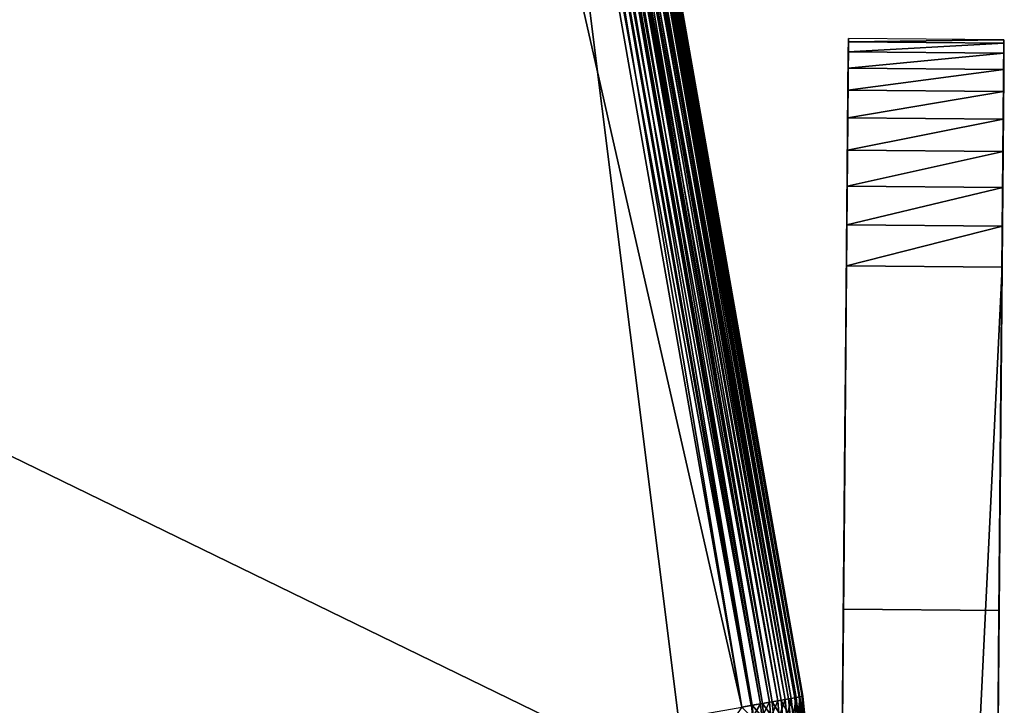
# Model space of a CAD drawing. Extents: x 0 to 420, y 225 to 359.
# Drawn here: x 99 to 118, y 327 to 341 of the extents above; entities that cross this region are included whole.
import ezdxf

# ---------------------------------------------------------------- set-up
doc = ezdxf.new("R2010")
doc.units = 0
doc.header["$MEASUREMENT"] = 0

msp = doc.modelspace()

# ---------------------------------------------------------------- linework, layer by layer
for points in [[(107.085098, 353.004486, 1004), (72.613823, 346.943878, 1004), (75.887573, 320.816071, 1004)], [(75.887573, 320.816071, 1004), (112.919571, 327.326904, 1004), (107.085098, 353.004486, 1004)], [(107.085098, 353.004486, 1004), (112.919571, 327.326904, 1004), (108.590569, 351.949249, 1004)], [(108.590569, 351.949249, 1004), (113.104462, 327.359406, 1003.985229), (108.775459, 351.98175, 1003.985229)], [(108.590569, 351.949249, 4.000008), (108.775459, 351.98175, 4.01479), (112.919571, 327.326904, 4.000008)], [(108.775459, 351.98175, 1003.985229), (113.28479, 327.391113, 1003.941284), (108.955788, 352.013458, 1003.941284)], [(108.775459, 351.98175, 4.01479), (108.795799, 351.985321, 4.018247), (113.124802, 327.362976, 4.018247)], [(108.775459, 351.98175, 1003.985229), (113.104462, 327.359406, 1003.985229), (113.28479, 327.391113, 1003.941284)], [(112.919571, 327.326904, 4.000008), (108.775459, 351.98175, 4.01479), (113.124802, 327.362976, 4.018247)], [(113.124802, 327.362976, 4.018247), (108.795799, 351.985321, 4.018247), (108.955788, 352.013458, 4.058778)], [(108.955788, 352.013458, 1003.941284), (113.456131, 327.421234, 1003.869202), (109.127129, 352.043579, 1003.869202)], [(108.955788, 352.013458, 4.058778), (108.994797, 352.020325, 4.072368), (113.323799, 327.39798, 4.072368)], [(108.955788, 352.013458, 1003.941284), (113.28479, 327.391113, 1003.941284), (113.456131, 327.421234, 1003.869202)], [(113.124802, 327.362976, 4.018247), (108.955788, 352.013458, 4.058778), (113.323799, 327.39798, 4.072368)], [(113.323799, 327.39798, 4.072368), (108.994797, 352.020325, 4.072368), (109.127129, 352.043579, 4.13084)], [(109.127129, 352.043579, 1003.869202), (113.614258, 327.449066, 1003.770813), (109.285255, 352.071381, 1003.770813)], [(109.127129, 352.043579, 4.13084), (109.181503, 352.053131, 4.160821), (113.510513, 327.430817, 4.160821)], [(109.127129, 352.043579, 1003.869202), (113.456131, 327.421234, 1003.869202), (113.614258, 327.449066, 1003.770813)], [(113.323799, 327.39798, 4.072368), (109.127129, 352.043579, 4.13084), (113.510513, 327.430817, 4.160821)], [(113.510513, 327.430817, 4.160821), (109.181503, 352.053131, 4.160821), (109.285255, 352.071381, 4.229188)], [(109.285255, 352.071381, 1003.770813), (113.755287, 327.473846, 1003.64856), (109.426277, 352.096161, 1003.64856)], [(113.679268, 327.46048, 4.280746), (109.285255, 352.071381, 4.229188), (109.350266, 352.082825, 4.280746)], [(109.285255, 352.071381, 1003.770813), (113.614258, 327.449066, 1003.770813), (113.755287, 327.473846, 1003.64856)], [(113.510513, 327.430817, 4.160821), (109.285255, 352.071381, 4.229188), (113.679268, 327.46048, 4.280746)], [(109.350266, 352.082825, 4.280746), (109.426277, 352.096161, 4.351497), (113.824944, 327.486053, 4.428685)], [(113.679268, 327.46048, 4.280746), (109.350266, 352.082825, 4.280746), (113.824944, 327.486053, 4.428685)], [(109.426277, 352.096161, 1003.64856), (113.875725, 327.494995, 1003.505371), (109.546722, 352.117371, 1003.505371)], [(113.824944, 327.486053, 4.428685), (109.426277, 352.096161, 4.351497), (109.495941, 352.108429, 4.428685)], [(109.426277, 352.096161, 1003.64856), (113.755287, 327.473846, 1003.64856), (113.875725, 327.494995, 1003.505371)], [(109.495941, 352.108429, 4.428685), (109.546722, 352.117371, 4.494667), (113.943108, 327.506866, 4.600048)], [(113.824944, 327.486053, 4.428685), (109.495941, 352.108429, 4.428685), (113.943108, 327.506866, 4.600048)], [(109.546722, 352.117371, 1003.505371), (113.972633, 327.512054, 1003.344788), (109.643623, 352.134369, 1003.344788)], [(113.943108, 327.506866, 4.600048), (109.546722, 352.117371, 4.494667), (109.614098, 352.129181, 4.600048)], [(109.546722, 352.117371, 1003.505371), (113.875725, 327.494995, 1003.505371), (113.972633, 327.512054, 1003.344788)], [(109.614098, 352.129181, 4.600048), (109.643623, 352.134369, 4.655242), (114.030174, 327.522156, 4.789591)], [(113.943108, 327.506866, 4.600048), (109.614098, 352.129181, 4.600048), (114.030174, 327.522156, 4.789591)], [(109.643623, 352.134369, 1003.344788), (114.043602, 327.524506, 1003.170837), (109.7146, 352.146851, 1003.170837)], [(114.030174, 327.522156, 4.789591), (109.643623, 352.134369, 4.655242), (109.701164, 352.144501, 4.789591)], [(109.643623, 352.134369, 1003.344788), (113.972633, 327.512054, 1003.344788), (114.043602, 327.524506, 1003.170837)], [(109.701164, 352.144501, 4.789591), (109.7146, 352.146851, 4.829228), (114.083488, 327.531555, 4.991651)], [(114.030174, 327.522156, 4.789591), (109.701164, 352.144501, 4.789591), (114.083488, 327.531555, 4.991651)], [(109.7146, 352.146851, 1003.170837), (114.086899, 327.532135, 1002.987732), (109.757896, 352.15448, 1002.987732)], [(114.083488, 327.531555, 4.991651), (109.7146, 352.146851, 4.829228), (109.754486, 352.15387, 4.991651)], [(109.7146, 352.146851, 1003.170837), (114.043602, 327.524506, 1003.170837), (114.086899, 327.532135, 1002.987732)], [(114.101448, 327.534698, 5.200028), (109.754486, 352.15387, 4.991651), (109.757896, 352.15448, 5.012274)], [(114.083488, 327.531555, 4.991651), (109.754486, 352.15387, 4.991651), (114.101448, 327.534698, 5.200028)], [(109.757896, 352.15448, 1002.987732), (114.101448, 327.534698, 1002.800049), (109.772446, 352.157013, 1002.800049)], [(114.101448, 327.534698, 5.200028), (109.757896, 352.15448, 5.012274), (109.772446, 352.157013, 5.200028)], [(109.757896, 352.15448, 1002.987732), (114.086899, 327.532135, 1002.987732), (114.101448, 327.534698, 1002.800049)], [(114.101448, 327.534698, 5.800009), (109.772446, 352.157013, 5.800009), (114.101448, 327.534698, 1002.200012)], [(114.101448, 327.534698, 1002.200012), (109.772446, 352.157013, 5.800009), (109.772446, 352.157013, 1002.200012)], [(114.101448, 327.534698, 1002.800049), (114.101448, 327.534698, 1002.200012), (109.772446, 352.157013, 1002.800049)], [(109.772446, 352.157013, 1002.800049), (114.101448, 327.534698, 1002.200012), (109.772446, 352.157013, 1002.200012)], [(109.772446, 352.157013, 5.200028), (109.772446, 352.157013, 5.800009), (114.101448, 327.534698, 5.200028)], [(114.101448, 327.534698, 5.200028), (109.772446, 352.157013, 5.800009), (114.101448, 327.534698, 5.800009)], [(108.590569, 351.949249, 4.000008), (111.864319, 325.821442, 4.000008), (71.558563, 345.438416, 4.000008)], [(108.590569, 351.949249, 1004), (112.919571, 327.326904, 1004), (113.104462, 327.359406, 1003.985229)], [(112.919571, 327.326904, 4.000008), (111.864319, 325.821442, 4.000008), (108.590569, 351.949249, 4.000008)], [(111.864319, 325.821442, 4.000008), (77.393044, 319.760834, 4.000008), (71.558563, 345.438416, 4.000008)], [(114.977493, 340.211182, 104.586121), (114.87838, 328.85437, 83.766045), (114.877136, 328.711609, 83.866058)], [(114.977493, 340.211182, 104.586121), (114.877136, 328.711609, 83.866058), (114.976929, 340.146759, 105.386261)], [(114.977493, 340.211182, 994.586121), (114.87838, 328.85437, 973.766052), (114.877136, 328.711609, 973.866028)], [(114.977493, 340.211182, 994.586121), (114.877136, 328.711609, 973.866028), (114.976929, 340.146759, 995.38623)], [(114.879456, 328.977631, 83.642838), (114.87838, 328.85437, 83.766045), (114.977493, 340.211182, 104.586121)], [(114.879456, 328.977631, 973.642822), (114.87838, 328.85437, 973.766052), (114.977493, 340.211182, 994.586121)], [(114.880333, 329.077637, 83.500031), (114.879456, 328.977631, 83.642838), (114.977493, 340.211182, 104.586121)], [(114.880333, 329.077637, 973.5), (114.879456, 328.977631, 973.642822), (114.977493, 340.211182, 994.586121)], [(114.977493, 340.211182, 104.586121), (114.880974, 329.151276, 83.342018), (114.880333, 329.077637, 83.500031)], [(114.977493, 340.211182, 994.586121), (114.880974, 329.151276, 973.342041), (114.880333, 329.077637, 973.5)], [(114.977493, 340.211182, 104.586121), (114.881363, 329.196381, 83.173691), (114.880974, 329.151276, 83.342018)], [(114.977493, 340.211182, 994.586121), (114.881363, 329.196381, 973.173645), (114.880974, 329.151276, 973.342041)], [(114.977493, 340.211182, 74), (114.8815, 329.211578, 83.000008), (114.881363, 329.196381, 83.173691)], [(114.977493, 340.211182, 74), (114.881363, 329.196381, 83.173691), (114.977493, 340.211182, 104.586121)], [(114.977493, 340.211182, 964), (114.8815, 329.211578, 973), (114.881363, 329.196381, 973.173645)], [(114.977493, 340.211182, 964), (114.881363, 329.196381, 973.173645), (114.977493, 340.211182, 994.586121)], [(114.933861, 335.211365, 69.000008), (114.8815, 329.211578, 74), (114.977493, 340.211182, 74)], [(114.8815, 329.211578, 74), (114.8815, 329.211578, 83.000008), (114.977493, 340.211182, 74)], [(114.8815, 329.211578, 964), (114.8815, 329.211578, 973), (114.977493, 340.211182, 964)], [(114.977493, 340.211182, 964), (114.933861, 335.211365, 959), (114.8815, 329.211578, 964)], [(114.933861, 335.211365, 69.000008), (114.977493, 340.211182, 74), (114.97683, 340.135223, 73.131798)], [(114.977493, 340.211182, 964), (114.941437, 336.079559, 959.075989), (114.933861, 335.211365, 959)], [(114.97683, 340.135223, 963.131775), (114.941437, 336.079559, 959.075989), (114.977493, 340.211182, 964)], [(114.976929, 340.146759, 995.38623), (117.977379, 340.184998, 994.586121), (114.977493, 340.211182, 994.586121)], [(114.976929, 340.146759, 105.386261), (114.877136, 328.711609, 83.866058), (114.875755, 328.55365, 83.939728)], [(114.976929, 340.146759, 105.386261), (114.875755, 328.55365, 83.939728), (114.975258, 339.955078, 106.165764)], [(114.976929, 340.146759, 995.38623), (114.877136, 328.711609, 973.866028), (114.875755, 328.55365, 973.939697)], [(114.976929, 340.146759, 995.38623), (114.875755, 328.55365, 973.939697), (114.975258, 339.955078, 996.16571)], [(114.97683, 340.135223, 73.131798), (114.974861, 339.909637, 72.289948), (114.933861, 335.211365, 69.000008)], [(114.97683, 340.135223, 963.131775), (114.974861, 339.909637, 962.289917), (114.941437, 336.079559, 959.075989)], [(114.975258, 339.955078, 996.16571), (117.976814, 340.120544, 995.38623), (114.976929, 340.146759, 995.38623)], [(114.975258, 339.955078, 996.16571), (117.975143, 339.928925, 996.16571), (117.976814, 340.120544, 995.38623)], [(114.976929, 340.146759, 995.38623), (117.976814, 340.120544, 995.38623), (117.977379, 340.184998, 994.586121)], [(117.877022, 328.685425, 83.866058), (117.977379, 340.184998, 104.586121), (117.875641, 328.527466, 83.939728)], [(117.875641, 328.527466, 83.939728), (117.977379, 340.184998, 104.586121), (117.976814, 340.120544, 105.386261)], [(117.877022, 328.685425, 973.866028), (117.977379, 340.184998, 994.586121), (117.875641, 328.527466, 973.939697)], [(117.875641, 328.527466, 973.939697), (117.977379, 340.184998, 994.586121), (117.976814, 340.120544, 995.38623)], [(117.875641, 328.527466, 83.939728), (117.976814, 340.120544, 105.386261), (117.975143, 339.928925, 106.165764)], [(117.875641, 328.527466, 973.939697), (117.976814, 340.120544, 995.38623), (117.975143, 339.928925, 996.16571)], [(117.877022, 328.685425, 83.866058), (117.878265, 328.828217, 83.766045), (117.977379, 340.184998, 104.586121)], [(117.877022, 328.685425, 973.866028), (117.878265, 328.828217, 973.766052), (117.977379, 340.184998, 994.586121)], [(117.977379, 340.184998, 104.586121), (117.878265, 328.828217, 83.766045), (117.879341, 328.951447, 83.642838)], [(117.977379, 340.184998, 994.586121), (117.878265, 328.828217, 973.766052), (117.879341, 328.951447, 973.642822)], [(117.879341, 328.951447, 83.642838), (117.880219, 329.051422, 83.500031), (117.977379, 340.184998, 104.586121)], [(117.879341, 328.951447, 973.642822), (117.880219, 329.051422, 973.5), (117.977379, 340.184998, 994.586121)], [(117.977379, 340.184998, 104.586121), (117.880219, 329.051422, 83.500031), (117.880859, 329.125092, 83.342018)], [(117.977379, 340.184998, 994.586121), (117.880219, 329.051422, 973.5), (117.880859, 329.125092, 973.342041)], [(117.977379, 340.184998, 104.586121), (117.880859, 329.125092, 83.342018), (117.977379, 340.184998, 74)], [(117.977379, 340.184998, 74), (117.880859, 329.125092, 83.342018), (117.881248, 329.170227, 83.173691)], [(117.977379, 340.184998, 994.586121), (117.880859, 329.125092, 973.342041), (117.977379, 340.184998, 964)], [(117.880859, 329.125092, 973.342041), (117.881248, 329.170227, 973.173645), (117.977379, 340.184998, 964)], [(117.977379, 340.184998, 74), (117.881248, 329.170227, 83.173691), (117.881386, 329.185394, 83.000008)], [(117.977379, 340.184998, 964), (117.881248, 329.170227, 973.173645), (117.881386, 329.185394, 973)], [(117.977379, 340.184998, 74), (117.881386, 329.185394, 83.000008), (117.881386, 329.185394, 74)], [(117.881386, 329.185394, 74), (117.925018, 334.185211, 69.000008), (117.977379, 340.184998, 74)], [(117.977379, 340.184998, 964), (117.881386, 329.185394, 973), (117.881386, 329.185394, 964)], [(117.881386, 329.185394, 964), (117.925018, 334.185211, 959), (117.977379, 340.184998, 964)], [(117.977379, 340.184998, 74), (117.925018, 334.185211, 69.000008), (117.933746, 335.185181, 69.000008)], [(117.977379, 340.184998, 964), (117.925018, 334.185211, 959), (117.933746, 335.185181, 959)], [(117.977379, 340.184998, 74), (117.933746, 335.185181, 69.000008), (117.976715, 340.109009, 73.131798)], [(117.977379, 340.184998, 964), (117.933746, 335.185181, 959), (117.941322, 336.053406, 959.075989)], [(117.976715, 340.109009, 73.131798), (117.933746, 335.185181, 69.000008), (117.974747, 339.883484, 72.289948)], [(117.976715, 340.109009, 963.131775), (117.977379, 340.184998, 964), (117.941322, 336.053406, 959.075989)], [(117.941322, 336.053406, 959.075989), (117.974747, 339.883484, 962.289917), (117.976715, 340.109009, 963.131775)], [(114.975258, 339.955078, 106.165764), (114.875755, 328.55365, 83.939728), (114.972519, 339.641205, 106.90451)], [(114.975258, 339.955078, 996.16571), (114.875755, 328.55365, 973.939697), (114.972519, 339.641205, 996.904541)], [(114.933861, 335.211365, 69.000008), (114.974861, 339.909637, 72.289948), (114.971642, 339.541321, 71.5)], [(114.941437, 336.079559, 959.075989), (114.974861, 339.909637, 962.289917), (114.971642, 339.541321, 961.5)], [(114.972519, 339.641205, 996.904541), (117.975143, 339.928925, 996.16571), (114.975258, 339.955078, 996.16571)], [(114.972519, 339.641205, 996.904541), (117.972404, 339.615021, 996.904541), (117.975143, 339.928925, 996.16571)], [(117.975143, 339.928925, 106.165764), (117.972404, 339.615021, 106.90451), (117.875641, 328.527466, 83.939728)], [(117.975143, 339.928925, 996.16571), (117.972404, 339.615021, 996.904541), (117.875641, 328.527466, 973.939697)], [(117.933746, 335.185181, 69.000008), (117.971527, 339.515137, 71.5), (117.974747, 339.883484, 72.289948)], [(117.941322, 336.053406, 959.075989), (117.971527, 339.515137, 961.5), (117.974747, 339.883484, 962.289917)], [(114.875755, 328.55365, 83.939728), (114.968781, 339.213135, 107.58358), (114.972519, 339.641205, 106.90451)], [(114.875755, 328.55365, 973.939697), (114.968781, 339.213135, 997.583557), (114.972519, 339.641205, 996.904541)], [(114.968781, 339.213135, 997.583557), (117.972404, 339.615021, 996.904541), (114.972519, 339.641205, 996.904541)], [(114.933861, 335.211365, 69.000008), (114.971642, 339.541321, 71.5), (114.941437, 336.079559, 69.076004)], [(114.941437, 336.079559, 69.076004), (114.971642, 339.541321, 71.5), (114.948784, 336.921387, 69.301544)], [(114.941437, 336.079559, 959.075989), (114.971642, 339.541321, 961.5), (114.948784, 336.921387, 959.301575)], [(114.948784, 336.921387, 69.301544), (114.971642, 339.541321, 71.5), (114.955673, 337.711273, 69.669899)], [(114.948784, 336.921387, 959.301575), (114.971642, 339.541321, 961.5), (114.955673, 337.711273, 959.669922)], [(114.955673, 337.711273, 69.669899), (114.971642, 339.541321, 71.5), (114.967285, 339.041443, 70.786057)], [(114.955673, 337.711273, 959.669922), (114.971642, 339.541321, 961.5), (114.961906, 338.425201, 960.1698)], [(114.961906, 338.425201, 960.1698), (114.971642, 339.541321, 961.5), (114.967285, 339.041443, 960.786072)], [(114.968781, 339.213135, 997.583557), (117.968666, 339.186951, 997.583557), (117.972404, 339.615021, 996.904541)], [(117.972404, 339.615021, 106.90451), (117.968666, 339.186951, 107.58358), (117.875641, 328.527466, 83.939728)], [(117.875641, 328.527466, 973.939697), (117.972404, 339.615021, 996.904541), (117.968666, 339.186951, 997.583557)], [(117.933746, 335.185181, 69.000008), (117.967171, 339.015259, 70.786057), (117.971527, 339.515137, 71.5)], [(117.948669, 336.895233, 959.301575), (117.971527, 339.515137, 961.5), (117.941322, 336.053406, 959.075989)], [(117.948669, 336.895233, 959.301575), (117.955559, 337.685089, 959.669922), (117.971527, 339.515137, 961.5)], [(117.971527, 339.515137, 961.5), (117.955559, 337.685089, 959.669922), (117.961792, 338.398987, 960.1698)], [(117.971527, 339.515137, 961.5), (117.961792, 338.398987, 960.1698), (117.967171, 339.015259, 960.786072)], [(114.875755, 328.55365, 83.939728), (114.964149, 338.681915, 108.185349), (114.968781, 339.213135, 107.58358)], [(114.875755, 328.55365, 973.939697), (114.964149, 338.681915, 998.185364), (114.968781, 339.213135, 997.583557)], [(114.964149, 338.681915, 998.185364), (117.968666, 339.186951, 997.583557), (114.968781, 339.213135, 997.583557)], [(114.964149, 338.681915, 998.185364), (117.964027, 338.655701, 998.185364), (117.968666, 339.186951, 997.583557)], [(117.875641, 328.527466, 83.939728), (117.968666, 339.186951, 107.58358), (117.964027, 338.655701, 108.185349)], [(117.875641, 328.527466, 973.939697), (117.968666, 339.186951, 997.583557), (117.964027, 338.655701, 998.185364)], [(114.955673, 337.711273, 69.669899), (114.967285, 339.041443, 70.786057), (114.961906, 338.425201, 70.169807)], [(117.941322, 336.053406, 69.076004), (117.967171, 339.015259, 70.786057), (117.933746, 335.185181, 69.000008)], [(117.941322, 336.053406, 69.076004), (117.948669, 336.895233, 69.301544), (117.967171, 339.015259, 70.786057)], [(117.967171, 339.015259, 70.786057), (117.948669, 336.895233, 69.301544), (117.955559, 337.685089, 69.669899)], [(117.967171, 339.015259, 70.786057), (117.955559, 337.685089, 69.669899), (117.961792, 338.398987, 70.169807)], [(114.958733, 338.061249, 108.694374), (114.964149, 338.681915, 108.185349), (114.875755, 328.55365, 83.939728)], [(114.958733, 338.061249, 998.694336), (114.964149, 338.681915, 998.185364), (114.875755, 328.55365, 973.939697)], [(114.958733, 338.061249, 998.694336), (117.964027, 338.655701, 998.185364), (114.964149, 338.681915, 998.185364)], [(114.958733, 338.061249, 998.694336), (117.958618, 338.035034, 998.694336), (117.964027, 338.655701, 998.185364)], [(117.875641, 328.527466, 83.939728), (117.964027, 338.655701, 108.185349), (117.958618, 338.035034, 108.694374)], [(117.958618, 338.035034, 998.694336), (117.875641, 328.527466, 973.939697), (117.964027, 338.655701, 998.185364)], [(114.875755, 328.55365, 83.939728), (114.952675, 337.367126, 109.097481), (114.958733, 338.061249, 108.694374)], [(114.875755, 328.55365, 973.939697), (114.952675, 337.367126, 999.097473), (114.958733, 338.061249, 998.694336)], [(114.952675, 337.367126, 999.097473), (117.958618, 338.035034, 998.694336), (114.958733, 338.061249, 998.694336)], [(114.952675, 337.367126, 999.097473), (117.95256, 337.340942, 999.097473), (117.958618, 338.035034, 998.694336)], [(117.95256, 337.340942, 109.097481), (117.875641, 328.527466, 83.939728), (117.958618, 338.035034, 108.694374)], [(117.95256, 337.340942, 999.097473), (117.875641, 328.527466, 973.939697), (117.958618, 338.035034, 998.694336)], [(114.952675, 337.367126, 109.097481), (114.875755, 328.55365, 83.939728), (114.946129, 336.617432, 109.3843)], [(114.875755, 328.55365, 973.939697), (114.946129, 336.617432, 999.384338), (114.952675, 337.367126, 999.097473)], [(114.946129, 336.617432, 999.384338), (117.95256, 337.340942, 999.097473), (114.952675, 337.367126, 999.097473)], [(114.946129, 336.617432, 999.384338), (117.946014, 336.591248, 999.384338), (117.95256, 337.340942, 999.097473)], [(117.946014, 336.591248, 999.384338), (117.599152, 296.844635, 973.939697), (117.95256, 337.340942, 999.097473)], [(117.95256, 337.340942, 999.097473), (117.599152, 296.844635, 973.939697), (117.600616, 297.01297, 973.984802)], [(117.95256, 337.340942, 999.097473), (117.600616, 297.01297, 973.984802), (117.602135, 297.186615, 974)], [(117.602135, 297.186615, 974), (117.872658, 328.185425, 974), (117.95256, 337.340942, 999.097473)], [(117.872658, 328.185425, 974), (117.874176, 328.3591, 973.984802), (117.95256, 337.340942, 999.097473)], [(117.95256, 337.340942, 999.097473), (117.874176, 328.3591, 973.984802), (117.875641, 328.527466, 973.939697)], [(117.946014, 336.591248, 109.3843), (117.875641, 328.527466, 83.939728), (117.95256, 337.340942, 109.097481)], [(114.946129, 336.617432, 109.3843), (114.875755, 328.55365, 83.939728), (114.87429, 328.385254, 83.984848)], [(114.946129, 336.617432, 109.3843), (114.87429, 328.385254, 83.984848), (114.93927, 335.831512, 109.547493)], [(114.87429, 328.385254, 973.984802), (114.93927, 335.831512, 999.547485), (114.946129, 336.617432, 999.384338)], [(114.87429, 328.385254, 973.984802), (114.946129, 336.617432, 999.384338), (114.875755, 328.55365, 973.939697)], [(114.93927, 335.831512, 999.547485), (117.946014, 336.591248, 999.384338), (114.946129, 336.617432, 999.384338)], [(114.93927, 335.831512, 999.547485), (117.939156, 335.805328, 999.547485), (117.946014, 336.591248, 999.384338)], [(117.939156, 335.805328, 999.547485), (117.599152, 296.844635, 973.939697), (117.946014, 336.591248, 999.384338)], [(117.939156, 335.805328, 109.547493), (117.874176, 328.3591, 83.984848), (117.946014, 336.591248, 109.3843)], [(117.946014, 336.591248, 109.3843), (117.874176, 328.3591, 83.984848), (117.875641, 328.527466, 83.939728)], [(114.93927, 335.831512, 109.547493), (114.872772, 328.211639, 84.000053), (114.279366, 260.214203, 119.000015)], [(114.93927, 335.831512, 999.547485), (114.279366, 260.214203, 1009), (117.939156, 335.805328, 999.547485)], [(114.872772, 328.211639, 974), (114.279366, 260.214203, 1009), (114.93927, 335.831512, 999.547485)], [(117.939156, 335.805328, 999.547485), (114.279366, 260.214203, 1009), (117.279251, 260.188049, 1009)], [(114.93927, 335.831512, 109.547493), (114.87429, 328.385254, 83.984848), (114.872772, 328.211639, 84.000053)], [(114.872772, 328.211639, 974), (114.93927, 335.831512, 999.547485), (114.87429, 328.385254, 973.984802)], [(117.279251, 260.188049, 119.000015), (117.600616, 297.01297, 83.984848), (117.939156, 335.805328, 109.547493)], [(117.279251, 260.188049, 1009), (117.599152, 296.844635, 973.939697), (117.939156, 335.805328, 999.547485)], [(117.939156, 335.805328, 109.547493), (117.600616, 297.01297, 83.984848), (117.602135, 297.186615, 84.000053)], [(117.602135, 297.186615, 84.000053), (117.872658, 328.185425, 84.000053), (117.939156, 335.805328, 109.547493)], [(117.939156, 335.805328, 109.547493), (117.872658, 328.185425, 84.000053), (117.874176, 328.3591, 83.984848)], [(114.925133, 334.211395, 69.000008), (114.8815, 329.211578, 74), (114.933861, 335.211365, 69.000008)], [(114.8815, 329.211578, 964), (114.933861, 335.211365, 959), (114.925133, 334.211395, 959)], [(114.925133, 334.211395, 69.000008), (114.917557, 333.34317, 69.076004), (114.8815, 329.211578, 74)], [(114.8815, 329.211578, 964), (114.925133, 334.211395, 959), (114.918304, 333.42926, 959.061584)], [(117.881386, 329.185394, 74), (117.917442, 333.317017, 69.076004), (117.925018, 334.185211, 69.000008)], [(117.881386, 329.185394, 964), (117.91819, 333.403076, 959.061584), (117.925018, 334.185211, 959)], [(114.8815, 329.211578, 964), (114.918304, 333.42926, 959.061584), (114.882034, 329.273132, 963.217834)], [(114.882034, 329.273132, 963.217834), (114.918304, 333.42926, 959.061584), (114.883636, 329.456299, 962.454956)], [(114.918304, 333.42926, 959.061584), (114.886253, 329.756531, 961.730042), (114.883636, 329.456299, 962.454956)], [(114.918304, 333.42926, 959.061584), (114.889832, 330.166473, 961.061096), (114.886253, 329.756531, 961.730042)], [(114.911652, 332.666382, 959.244751), (114.889832, 330.166473, 961.061096), (114.918304, 333.42926, 959.061584)], [(117.88192, 329.246979, 963.217834), (117.91819, 333.403076, 959.061584), (117.881386, 329.185394, 964)], [(117.911537, 332.640198, 959.244751), (117.91819, 333.403076, 959.061584), (117.88192, 329.246979, 963.217834)], [(114.8815, 329.211578, 74), (114.917557, 333.34317, 69.076004), (114.91021, 332.501343, 69.301544)], [(117.910095, 332.475189, 69.301544), (117.917442, 333.317017, 69.076004), (117.881386, 329.185394, 74)], [(114.911652, 332.666382, 959.244751), (114.905327, 331.941559, 959.544983), (114.889832, 330.166473, 961.061096)], [(117.911537, 332.640198, 959.244751), (117.88192, 329.246979, 963.217834), (117.905212, 331.915344, 959.544983)], [(114.8815, 329.211578, 74), (114.91021, 332.501343, 69.301544), (114.882156, 329.287567, 73.131798)], [(114.882156, 329.287567, 73.131798), (114.91021, 332.501343, 69.301544), (114.884132, 329.513092, 72.289948)], [(114.91021, 332.501343, 69.301544), (114.887344, 329.881439, 71.5), (114.884132, 329.513092, 72.289948)], [(114.91021, 332.501343, 69.301544), (114.891708, 330.381348, 70.786057), (114.887344, 329.881439, 71.5)], [(114.897087, 330.997589, 70.169807), (114.891708, 330.381348, 70.786057), (114.91021, 332.501343, 69.301544)], [(114.91021, 332.501343, 69.301544), (114.903313, 331.711487, 69.669899), (114.897087, 330.997589, 70.169807)], [(117.881386, 329.185394, 74), (117.88205, 329.261353, 73.131798), (117.910095, 332.475189, 69.301544)], [(117.910095, 332.475189, 69.301544), (117.88205, 329.261353, 73.131798), (117.884018, 329.486938, 72.289948)], [(117.910095, 332.475189, 69.301544), (117.884018, 329.486938, 72.289948), (117.88723, 329.855255, 71.5)], [(117.88723, 329.855255, 71.5), (117.891594, 330.355133, 70.786057), (117.910095, 332.475189, 69.301544)], [(117.910095, 332.475189, 69.301544), (117.891594, 330.355133, 70.786057), (117.896973, 330.971405, 70.169807)], [(117.910095, 332.475189, 69.301544), (117.896973, 330.971405, 70.169807), (117.903198, 331.685303, 69.669899)], [(114.889832, 330.166473, 961.061096), (114.905327, 331.941559, 959.544983), (114.899483, 331.272583, 959.954956)], [(117.905212, 331.915344, 959.544983), (117.88192, 329.246979, 963.217834), (117.883522, 329.430115, 962.454956)], [(117.905212, 331.915344, 959.544983), (117.883522, 329.430115, 962.454956), (117.886139, 329.730347, 961.730042)], [(117.886139, 329.730347, 961.730042), (117.889717, 330.140289, 961.061096), (117.905212, 331.915344, 959.544983)], [(117.905212, 331.915344, 959.544983), (117.889717, 330.140289, 961.061096), (117.894165, 330.649811, 960.464478)], [(117.905212, 331.915344, 959.544983), (117.894165, 330.649811, 960.464478), (117.899368, 331.246399, 959.954956)], [(114.889832, 330.166473, 961.061096), (114.899483, 331.272583, 959.954956), (114.894279, 330.675995, 960.464478)], [(114.8815, 329.211578, 973), (114.8815, 329.211578, 964), (117.881386, 329.185394, 973)], [(117.881386, 329.185394, 973), (114.8815, 329.211578, 964), (117.881386, 329.185394, 964)], [(115.287598, 325.189362, 35.000027), (161.240982, 329.174316, 35.000027), (115.460381, 323.196838, 35.000027)], [(161.240982, 329.174316, 973), (115.287598, 325.189362, 973), (161.413773, 327.181793, 973)], [(115.460381, 323.196838, 35.000027), (161.240982, 329.174316, 35.000027), (161.413773, 327.181793, 35.000027)], [(114.279366, 260.214203, 119.000015), (114.872772, 328.211639, 84.000053), (114.602249, 297.212799, 84.000053)], [(114.602249, 297.212799, 974), (114.279366, 260.214203, 1009), (114.872772, 328.211639, 974)], [(113.824944, 327.486053, 4.428685), (113.858467, 327.100708, 4.428685), (113.679268, 327.46048, 4.280746)], [(113.78743, 327.138214, 1003.64856), (113.875725, 327.494995, 1003.505371), (113.755287, 327.473846, 1003.64856)], [(113.909706, 327.140289, 1003.505371), (113.875725, 327.494995, 1003.505371), (113.78743, 327.138214, 1003.64856)], [(113.943108, 327.506866, 4.600048), (113.978439, 327.100647, 4.600048), (113.824944, 327.486053, 4.428685)], [(113.824944, 327.486053, 4.428685), (113.978439, 327.100647, 4.600048), (113.858467, 327.100708, 4.428685)], [(113.909706, 327.140289, 1003.505371), (113.972633, 327.512054, 1003.344788), (113.875725, 327.494995, 1003.505371)], [(114.00808, 327.141968, 1003.344788), (113.972633, 327.512054, 1003.344788), (113.909706, 327.140289, 1003.505371)], [(114.030174, 327.522156, 4.789591), (114.066841, 327.100616, 4.789591), (113.943108, 327.506866, 4.600048)], [(113.943108, 327.506866, 4.600048), (114.066841, 327.100616, 4.789591), (113.978439, 327.100647, 4.600048)], [(114.00808, 327.141968, 1003.344788), (114.043602, 327.524506, 1003.170837), (113.972633, 327.512054, 1003.344788)], [(114.080132, 327.143188, 1003.170837), (114.043602, 327.524506, 1003.170837), (114.00808, 327.141968, 1003.344788)], [(114.083488, 327.531555, 4.991651), (114.120979, 327.100586, 4.991651), (114.030174, 327.522156, 4.789591)], [(114.030174, 327.522156, 4.789591), (114.120979, 327.100586, 4.991651), (114.066841, 327.100616, 4.789591)], [(114.080132, 327.143188, 1003.170837), (114.086899, 327.532135, 1002.987732), (114.043602, 327.524506, 1003.170837)], [(114.124084, 327.143951, 1002.987732), (114.086899, 327.532135, 1002.987732), (114.080132, 327.143188, 1003.170837)], [(114.101448, 327.534698, 5.200028), (114.139214, 327.100555, 5.200028), (114.083488, 327.531555, 4.991651)], [(114.083488, 327.531555, 4.991651), (114.139214, 327.100555, 5.200028), (114.120979, 327.100586, 4.991651)], [(114.124084, 327.143951, 1002.987732), (114.101448, 327.534698, 1002.800049), (114.086899, 327.532135, 1002.987732)], [(114.101448, 327.534698, 5.800009), (114.101448, 327.534698, 1002.200012), (114.138855, 327.144165, 1002.200012)], [(114.101448, 327.534698, 5.800009), (114.138855, 327.144165, 1002.200012), (114.138855, 327.144165, 5.800009)], [(114.138855, 327.144165, 1002.800049), (114.101448, 327.534698, 1002.800049), (114.124084, 327.143951, 1002.987732)], [(114.101448, 327.534698, 1002.200012), (114.101448, 327.534698, 1002.800049), (114.138855, 327.144165, 1002.800049)], [(114.101448, 327.534698, 1002.200012), (114.138855, 327.144165, 1002.800049), (114.138855, 327.144165, 1002.200012)], [(113.124802, 327.362976, 4.018247), (113.147591, 327.101044, 4.018247), (112.919571, 327.326904, 4.000008)], [(113.126724, 327.127014, 1003.985229), (113.28479, 327.391113, 1003.941284), (113.104462, 327.359406, 1003.985229)], [(113.323799, 327.39798, 4.072368), (113.349632, 327.100952, 4.072368), (113.124802, 327.362976, 4.018247)], [(113.124802, 327.362976, 4.018247), (113.349632, 327.100952, 4.072368), (113.147591, 327.101044, 4.018247)], [(113.309792, 327.130127, 1003.941284), (113.28479, 327.391113, 1003.941284), (113.126724, 327.127014, 1003.985229)], [(113.309792, 327.130127, 1003.941284), (113.456131, 327.421234, 1003.869202), (113.28479, 327.391113, 1003.941284)], [(113.483734, 327.133087, 1003.869202), (113.456131, 327.421234, 1003.869202), (113.309792, 327.130127, 1003.941284)], [(113.510513, 327.430817, 4.160821), (113.539215, 327.10083, 4.160821), (113.323799, 327.39798, 4.072368)], [(113.323799, 327.39798, 4.072368), (113.539215, 327.10083, 4.160821), (113.349632, 327.100952, 4.072368)], [(113.483734, 327.133087, 1003.869202), (113.614258, 327.449066, 1003.770813), (113.456131, 327.421234, 1003.869202)], [(113.644272, 327.135803, 1003.770813), (113.614258, 327.449066, 1003.770813), (113.483734, 327.133087, 1003.869202)], [(113.679268, 327.46048, 4.280746), (113.710556, 327.100769, 4.280746), (113.510513, 327.430817, 4.160821)], [(113.510513, 327.430817, 4.160821), (113.710556, 327.100769, 4.280746), (113.539215, 327.10083, 4.160821)], [(113.644272, 327.135803, 1003.770813), (113.755287, 327.473846, 1003.64856), (113.614258, 327.449066, 1003.770813)], [(113.78743, 327.138214, 1003.64856), (113.755287, 327.473846, 1003.64856), (113.644272, 327.135803, 1003.770813)], [(113.679268, 327.46048, 4.280746), (113.858467, 327.100708, 4.428685), (113.710556, 327.100769, 4.280746)]]:
    msp.add_3dface(points)

doc.saveas('drawing.dxf')
